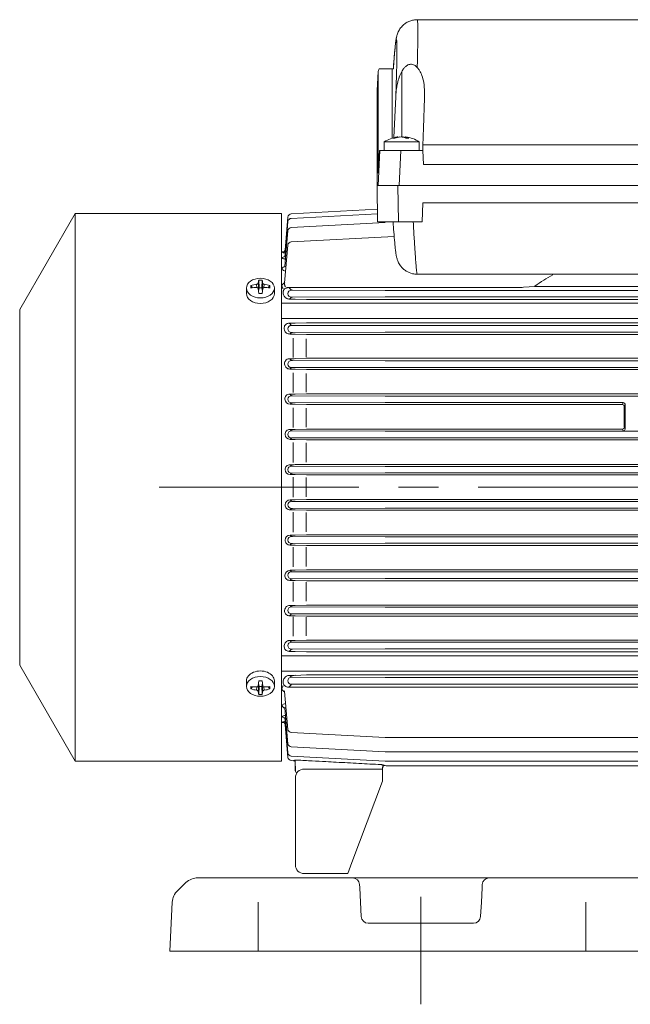
# Model space of a CAD drawing. Units: millimetres. Extents: x 0 to 341, y -36 to 297.
# Drawn here: x 42 to 62, y 233 to 264 of the extents above; entities that cross this region are included whole.
import ezdxf

# ---------------------------------------------------------------- set-up
doc = ezdxf.new("R2010")
doc.units = ezdxf.units.MM
doc.linetypes.add('CENTER', pattern=[10.16, 6.35, -1.27, 1.27, -1.27])
doc.layers.add('1', color=3, linetype='Continuous')

# ---------------------------------------------------------------- blocks, each defined once
blk = doc.blocks.new('1_67_049_REV01_SEMPLIFICATO3')
at = {"layer": '1', "color": 3, "linetype": 'Continuous', "lineweight": 18}
for p, q in [((231.796, 185.429), (231.13, 185.429)), ((231.148, 184.262), (231.13, 185.429)), ((231.815, 184.262), (231.796, 185.429)), ((231.796, 185.429), (250.427, 185.429)), ((232.584, 184.873), (232.562, 184.262)), ((232.584, 184.873), (249.639, 184.873)), ((231.815, 184.262), (231.148, 184.262)), ((232.562, 184.262), (231.815, 184.262)), ((232.412, 182.596), (249.811, 182.596))]:
    blk.add_line(p, q, dxfattribs=at)
for points, knots in [([(231.642, 184.262), (231.65, 184.148), (231.667, 183.904), (231.689, 183.641), (231.705, 183.471), (231.715, 183.376), (231.723, 183.307), (231.731, 183.251), (231.737, 183.21), (231.743, 183.177), (231.751, 183.14), (231.761, 183.097), (231.778, 183.044), (231.799, 182.992), (231.831, 182.929), (231.881, 182.852), (231.955, 182.77), (232.08, 182.675), (232.236, 182.61), (232.36, 182.596), (232.412, 182.596)], [0, 0, 0, 0, 4.239367, 9.697607, 12.706819, 14.516299, 16.330639, 18.153388, 19.377483, 20.098938, 21.127037, 22.372329, 22.98094, 23.703982, 24.481801, 25.210952, 26.387719, 27.534996, 29.5205, 30.91886, 30.91886, 30.91886, 30.91886]), ([(232.284, 184.262), (232.289, 184.165), (232.299, 183.977), (232.314, 183.715), (232.329, 183.477), (232.343, 183.265), (232.356, 183.079), (232.368, 182.921), (232.38, 182.793), (232.39, 182.695), (232.4, 182.629), (232.407, 182.6), (232.41, 182.596), (232.412, 182.596)], [-50.590271, -50.590271, -50.590271, -50.590271, -47.338695, -44.087119, -40.835542, -37.583966, -34.33239, -31.080814, -27.829237, -24.577661, -21.326085, -18.074508, -16.245186, -16.245186, -16.245186, -16.245186])]:
    blk.add_open_spline(points, degree=3, knots=knots, dxfattribs=at)
blk = doc.blocks.new('1_67_050_REV02_SEMPLIFICATO4')
at = {"layer": '1', "color": 3, "linetype": 'Continuous', "lineweight": 18}
for p, q in [((232.411, 190.707), (249.811, 190.707)), ((231.139, 188.454), (231.168, 189.055)), ((231.168, 189.055), (231.168, 185.817)), ((231.194, 189.141), (231.613, 189.141)), ((231.613, 189.141), (231.613, 186.933)), ((231.613, 189.141), (231.649, 189.141)), ((231.917, 186.971), (231.917, 189.055)), ((231.139, 185.429), (231.139, 188.454)), ((231.667, 186.948), (231.727, 188.254)), ((232.584, 186.54), (232.59, 186.722)), ((232.59, 186.722), (249.633, 186.722)), ((231.203, 186.54), (231.168, 185.817)), ((231.168, 185.429), (231.22, 186.54)), ((231.22, 186.54), (231.203, 186.54)), ((231.887, 186.54), (231.22, 186.54)), ((231.835, 185.429), (231.887, 186.54)), ((231.887, 186.54), (232.584, 186.54)), ((232.607, 186.096), (232.584, 186.54)), ((232.607, 186.096), (249.616, 186.096))]:
    blk.add_line(p, q, dxfattribs=at)
blk.add_ellipse((231.836, 189.061), major_axis=(0.668, 0.008), ratio=0.465199, start_param=2.854871, end_param=3.136071, dxfattribs=at)
for points, knots in [([(231.649, 189.141), (231.652, 189.193), (231.661, 189.318), (231.677, 189.523), (231.694, 189.718), (231.708, 189.862), (231.718, 189.951), (231.725, 190.012), (231.732, 190.063), (231.738, 190.101), (231.746, 190.139), (231.753, 190.174), (231.767, 190.224), (231.787, 190.284), (231.814, 190.342), (231.846, 190.396), (231.894, 190.467), (231.975, 190.551), (232.087, 190.627), (232.202, 190.677), (232.312, 190.702), (232.383, 190.707), (232.411, 190.707)], [0, 0, 0, 0, 2.005951, 5.016745, 9.030527, 12.034266, 14.042025, 15.552501, 16.993332, 18.55567, 19.063489, 20.294275, 21.256868, 22.115516, 22.976304, 23.369776, 24.028452, 25.448273, 26.591159, 27.725723, 28.856625, 29.640061, 29.640061, 29.640061, 29.640061]), ([(232.411, 190.707), (232.412, 190.707), (232.414, 190.706), (232.418, 190.694), (232.422, 190.658), (232.425, 190.601), (232.427, 190.524), (232.428, 190.428), (232.429, 190.312), (232.428, 190.178), (232.427, 190.026), (232.425, 189.857), (232.422, 189.671), (232.417, 189.449), (232.413, 189.282), (232.411, 189.183)], [-16.244772, -16.244772, -16.244772, -16.244772, -15.582481, -12.977703, -10.372924, -7.768146, -5.163368, -2.55859, 0.046189, 2.650967, 5.255745, 7.860523, 10.465302, 13.07008, 16.475891, 16.475891, 16.475891, 16.475891]), ([(231.649, 189.141), (231.652, 189.19), (231.66, 189.292), (231.671, 189.435), (231.682, 189.569), (231.692, 189.689), (231.702, 189.793), (231.711, 189.882), (231.72, 189.954), (231.728, 190.009), (231.735, 190.048), (231.741, 190.07), (231.747, 190.074), (231.752, 190.061), (231.756, 190.031), (231.759, 189.983), (231.761, 189.919), (231.763, 189.839), (231.763, 189.742), (231.763, 189.63), (231.761, 189.503), (231.759, 189.361), (231.756, 189.206), (231.752, 189.038), (231.747, 188.858), (231.741, 188.667), (231.735, 188.466), (231.73, 188.325), (231.727, 188.254)], [-36.735873, -36.735873, -36.735873, -36.735873, -34.798742, -32.621407, -30.444073, -28.266739, -26.089404, -23.91207, -21.734735, -19.557401, -17.380066, -15.202732, -13.025397, -10.848063, -8.670729, -6.493394, -4.31606, -2.138725, 0.038609, 2.215944, 4.393278, 6.570612, 8.747947, 10.925281, 13.102616, 15.27995, 17.457285, 19.634619, 19.634619, 19.634619, 19.634619]), ([(232.411, 189.183), (232.385, 189.213), (232.338, 189.254), (232.261, 189.284), (232.199, 189.289), (232.142, 189.277), (232.09, 189.253), (232.036, 189.214), (231.975, 189.149), (231.937, 189.09), (231.917, 189.055)], [0, 0, 0, 0, 1.256292, 1.92676, 2.506372, 3.080757, 3.564615, 4.099493, 4.881741, 5.972536, 5.972536, 5.972536, 5.972536]), ([(232.642, 188.21), (232.644, 188.278), (232.646, 188.447), (232.626, 188.691), (232.57, 188.916), (232.498, 189.068), (232.441, 189.148), (232.415, 189.178), (232.411, 189.183)], [6.512018, 6.512018, 6.512018, 6.512018, 8.523066, 11.49069, 13.993592, 15.838724, 16.903234, 17.104129, 17.104129, 17.104129, 17.104129]), ([(231.917, 189.055), (231.885, 188.999), (231.83, 188.873), (231.779, 188.689), (231.743, 188.48), (231.731, 188.341), (231.727, 188.254)], [0, 0, 0, 0, 1.753431, 3.705508, 5.136422, 7.479868, 7.479868, 7.479868, 7.479868])]:
    blk.add_open_spline(points, degree=3, knots=knots, dxfattribs=at)
blk.add_rational_spline([(232.59, 186.722), (232.617, 187.495), (232.642, 188.21)], [0.992884911317, 0.921836189105, 0.887017035779], degree=2, dxfattribs=at)
blk = doc.blocks.new('GRUPPO 2182')
at = {"layer": '1', "color": 3, "linetype": 'Continuous', "lineweight": 18}
for p, q in [((231.776, 186.969), (231.776, 186.954)), ((231.795, 186.971), (231.795, 186.958)), ((231.974, 186.969), (231.974, 186.959)), ((232.038, 186.971), (232.038, 186.937)), ((232.046, 186.969), (232.046, 186.933)), ((231.361, 186.818), (232.241, 186.818)), ((231.361, 186.54), (231.361, 186.818)), ((232.241, 186.818), (232.472, 186.818)), ((232.472, 186.54), (232.472, 186.818))]:
    blk.add_line(p, q, dxfattribs=at)
for centre, radius, start, end in [((231.917, 185.94), 1.038, 97.8013, 122.3443), ((231.868, 186.354), 0.622, 98.4977, 111.8403), ((231.961, 186.194), 0.782, 97.4686, 109.416), ((231.797, 186.865), 0.107, 91.0953, 101.5329), ((231.895, 186.697), 0.274, 82.617, 97.383), ((231.937, 186.67), 0.301, 82.9809, 93.9146), ((231.848, 186.498), 0.478, 64.9533, 80.0862), ((231.874, 186.202), 0.774, 77.7271, 82.5604), ((231.976, 186.658), 0.319, 58.9533, 77.2322), ((231.917, 185.94), 1.038, 57.6557, 82.8211), ((231.669, 186.594), 0.339, 84.5069, 95.4931), ((232.095, 186.278), 0.655, 90.0006, 93.9517), ((232.095, 186.278), 0.655, 86.0483, 89.9994)]:
    blk.add_arc(centre, radius, start, end, dxfattribs=at)
blk.add_open_spline([(232.047, 186.971), (232.043, 186.971), (232.038, 186.972), (232.039, 186.971), (232.044, 186.97), (232.046, 186.969)], degree=3, knots=[0.1566096, 0.1566096, 0.1566096, 0.1566096, 0.3424541, 0.5644146, 0.6995397, 0.6995397, 0.6995397, 0.6995397], dxfattribs=at)

msp = doc.modelspace()

# ---------------------------------------------------------------- linework, layer by layer
at = {"layer": '1', "color": 3, "linetype": 'Continuous', "lineweight": 18}
for p, q in [((42.074, 254.667), (43.839, 257.722)), ((43.839, 257.722), (50.408, 257.722)), ((43.839, 240.278), (43.839, 257.722)), ((50.408, 240.278), (50.408, 257.722)), ((50.617, 257.608), (50.525, 256.555)), ((53.466, 257.856), (50.722, 257.71)), ((50.617, 257.466), (50.523, 256.387)), ((50.617, 257.173), (50.518, 256.039)), ((50.617, 256.713), (50.512, 255.51)), ((50.408, 241.5), (50.408, 256.5)), ((50.496, 256.5), (50.408, 256.5)), ((50.512, 255.51), (50.51, 255.482)), ((42.074, 243.333), (42.074, 254.667)), ((42.074, 243.333), (43.839, 240.278)), ((50.512, 242.49), (50.51, 242.518)), ((50.67, 242.633), (50.639, 242.633)), ((50.67, 242.633), (70.368, 242.633)), ((50.617, 241.287), (50.512, 242.49)), ((50.617, 240.827), (50.518, 241.961)), ((50.617, 240.534), (50.523, 241.613)), ((50.496, 241.5), (50.408, 241.5)), ((50.617, 240.392), (50.525, 241.445)), ((53.711, 241.026), (50.722, 241.186)), ((67.267, 241.024), (53.771, 241.024)), ((53.711, 240.566), (50.722, 240.726)), ((53.711, 240.273), (50.722, 240.433)), ((67.267, 240.565), (53.771, 240.565)), ((43.839, 240.278), (50.408, 240.278)), ((50.794, 240.286), (50.722, 240.29)), ((50.851, 239.966), (50.847, 240.232)), ((50.853, 239.966), (50.848, 240.284)), ((51.132, 240.022), (53.632, 240.022)), ((53.633, 240.077), (53.631, 239.966)), ((53.632, 240.022), (53.632, 239.78)), ((53.636, 240.135), (53.633, 239.966)), ((53.711, 240.13), (53.691, 240.131)), ((67.267, 240.272), (53.771, 240.272)), ((67.267, 240.129), (53.771, 240.129)), ((50.854, 239.744), (50.854, 239.704)), ((50.854, 236.967), (50.854, 239.704)), ((50.909, 239.911), (50.91, 239.911)), ((53.632, 239.633), (53.632, 239.78)), ((53.632, 239.633), (52.654, 237.042)), ((52.521, 236.689), (52.654, 237.042)), ((47.814, 236.556), (47.752, 236.556)), ((49.941, 236.556), (47.814, 236.556)), ((50.09, 236.556), (49.941, 236.556)), ((52.677, 236.556), (50.09, 236.556)), ((51.132, 236.689), (52.521, 236.689)), ((53.086, 236.556), (52.677, 236.556)), ((53.324, 236.556), (53.086, 236.556)), ((54.312, 236.556), (53.324, 236.556)), ((54.312, 236.556), (55.392, 236.556)), ((56.38, 236.556), (55.392, 236.556)), ((56.38, 236.556), (56.618, 236.556)), ((57.028, 236.556), (56.618, 236.556)), ((59.544, 236.556), (57.028, 236.556)), ((59.727, 236.556), (59.544, 236.556)), ((62.614, 236.556), (59.727, 236.556)), ((47.369, 236.403), (47.106, 236.153)), ((52.917, 236.004), (52.903, 236.253)), ((56.788, 236.004), (56.801, 236.253)), ((52.917, 236.004), (52.928, 235.779)), ((56.788, 236.004), (56.776, 235.779)), ((46.852, 234.222), (46.934, 235.779)), ((49.665, 235.779), (49.665, 234.222)), ((52.928, 235.779), (52.952, 235.322)), ((56.776, 235.779), (56.752, 235.322)), ((60.1, 235.779), (60.1, 234.222)), ((56.53, 235.111), (53.174, 235.111)), ((63.393, 234.222), (46.852, 234.222))]:
    msp.add_line(p, q, dxfattribs=at)
at = {"layer": '1', "color": 134, "linetype": 'Continuous', "lineweight": 18}
for p, q in [((53.468, 257.714), (50.722, 257.567)), ((53.711, 257.434), (50.722, 257.274)), ((54, 256.99), (50.722, 256.814)), ((49.438, 255.424), (49.492, 255.356)), ((49.618, 255.467), (49.629, 255.363)), ((49.668, 255.502), (49.69, 255.298)), ((49.687, 255.601), (49.696, 255.349)), ((49.795, 255.601), (49.786, 255.349)), ((49.814, 255.502), (49.792, 255.298)), ((49.864, 255.467), (49.853, 255.363)), ((50.045, 255.424), (49.99, 255.356)), ((50.642, 255.364), (50.673, 255.364)), ((50.673, 255.364), (57.777, 255.364)), ((58.474, 255.393), (58.115, 255.371)), ((58.474, 255.393), (67.248, 255.393)), ((49.297, 255.168), (49.297, 255.344)), ((49.668, 255.328), (49.687, 255.172)), ((49.69, 255.298), (49.696, 255.349)), ((49.696, 255.349), (49.786, 255.349)), ((49.786, 255.349), (49.792, 255.298)), ((49.814, 255.328), (49.795, 255.172)), ((49.805, 255.252), (49.795, 255.172)), ((50.186, 255.168), (50.186, 255.344)), ((50.617, 255.166), (50.617, 255.166)), ((53.717, 255.27), (50.764, 255.278)), ((53.717, 255.062), (50.764, 255.055)), ((53.771, 255.27), (53.717, 255.27)), ((53.771, 255.062), (53.717, 255.062)), ((67.267, 255.27), (53.771, 255.27)), ((67.267, 255.062), (53.771, 255.062)), ((50.408, 254.86), (68.741, 254.86)), ((50.668, 254.994), (50.782, 254.994)), ((50.851, 254.993), (51.208, 254.979)), ((51.208, 254.979), (69.83, 254.979)), ((50.408, 254.375), (68.734, 254.375)), ((50.782, 254.228), (50.657, 254.228)), ((53.717, 254.149), (50.764, 254.156)), ((51.208, 254.243), (50.851, 254.23)), ((69.83, 254.243), (51.208, 254.243)), ((53.771, 254.149), (53.717, 254.149)), ((67.267, 254.149), (53.771, 254.149)), ((50.617, 254.045), (50.617, 254.045)), ((50.782, 253.882), (50.677, 253.882)), ((53.717, 253.941), (50.764, 253.934)), ((51.208, 253.869), (50.851, 253.881)), ((69.83, 253.869), (51.208, 253.869)), ((53.771, 253.941), (53.717, 253.941)), ((67.267, 253.941), (53.771, 253.941)), ((50.782, 253.746), (50.782, 253.133)), ((51.2, 253.732), (51.2, 253.144)), ((50.617, 252.924), (50.617, 252.924)), ((50.782, 253.096), (50.668, 253.096)), ((53.717, 253.028), (50.764, 253.035)), ((51.208, 253.108), (50.851, 253.097)), ((69.83, 253.108), (51.208, 253.108)), ((53.771, 253.028), (53.717, 253.028)), ((67.267, 253.028), (53.771, 253.028)), ((50.782, 252.765), (50.681, 252.765)), ((53.717, 252.82), (50.764, 252.812)), ((50.782, 252.641), (50.782, 252.018)), ((51.208, 252.754), (50.851, 252.764)), ((51.2, 252.629), (51.2, 252.028)), ((69.83, 252.754), (51.208, 252.754)), ((53.771, 252.82), (53.717, 252.82)), ((67.267, 252.82), (53.771, 252.82)), ((50.782, 251.968), (50.675, 251.968)), ((53.717, 251.907), (50.764, 251.914)), ((51.208, 251.979), (50.851, 251.969)), ((69.83, 251.979), (51.208, 251.979)), ((53.771, 251.907), (53.717, 251.907)), ((67.267, 251.907), (53.771, 251.907)), ((50.617, 251.802), (50.617, 251.803)), ((50.782, 251.646), (50.683, 251.646)), ((53.717, 251.699), (50.764, 251.691)), ((51.208, 251.636), (50.851, 251.645)), ((61.27, 251.636), (51.208, 251.636)), ((53.771, 251.699), (53.717, 251.699)), ((61.295, 251.699), (53.771, 251.699)), ((61.295, 251.699), (61.27, 251.636)), ((61.351, 251.643), (61.325, 251.58)), ((61.351, 251.65), (61.351, 250.852)), ((50.782, 251.535), (50.782, 250.905)), ((51.2, 251.524), (51.2, 250.914)), ((50.523, 250.682), (50.523, 250.681)), ((50.617, 250.681), (50.617, 250.682)), ((50.782, 250.843), (50.679, 250.843)), ((53.717, 250.786), (50.764, 250.793)), ((51.208, 250.853), (50.851, 250.844)), ((61.273, 250.853), (51.208, 250.853)), ((53.771, 250.786), (53.717, 250.786)), ((67.267, 250.786), (53.771, 250.786)), ((61.273, 250.853), (61.296, 250.797)), ((61.329, 250.908), (61.351, 250.852)), ((50.782, 250.525), (50.684, 250.525)), ((53.717, 250.577), (50.764, 250.57)), ((50.782, 250.426), (50.782, 249.793)), ((51.208, 250.516), (50.851, 250.525)), ((51.2, 250.416), (51.2, 249.803)), ((69.83, 250.516), (51.208, 250.516)), ((53.771, 250.577), (53.717, 250.577)), ((67.267, 250.577), (53.771, 250.577)), ((50.782, 249.719), (50.682, 249.719)), ((51.208, 249.729), (50.851, 249.72)), ((69.83, 249.729), (51.208, 249.729)), ((50.617, 249.56), (50.617, 249.561)), ((50.782, 249.404), (50.683, 249.404)), ((53.717, 249.665), (50.764, 249.672)), ((53.717, 249.456), (50.764, 249.449)), ((51.208, 249.394), (50.851, 249.403)), ((53.771, 249.665), (53.717, 249.665)), ((53.771, 249.456), (53.717, 249.456)), ((67.267, 249.665), (53.771, 249.665)), ((67.267, 249.456), (53.771, 249.456)), ((50.782, 249.317), (50.782, 248.683)), ((51.2, 249.307), (51.2, 248.693)), ((69.83, 249.394), (51.208, 249.394)), ((50.782, 248.596), (50.683, 248.596)), ((53.717, 248.544), (50.764, 248.551)), ((51.208, 248.606), (50.851, 248.597)), ((69.83, 248.606), (51.208, 248.606)), ((53.771, 248.544), (53.717, 248.544)), ((67.267, 248.544), (53.771, 248.544)), ((50.617, 248.44), (50.617, 248.439)), ((50.782, 248.281), (50.682, 248.281)), ((53.717, 248.335), (50.764, 248.328)), ((50.782, 248.207), (50.782, 247.574)), ((51.208, 248.271), (50.851, 248.28)), ((51.2, 248.197), (51.2, 247.584)), ((69.83, 248.271), (51.208, 248.271)), ((53.771, 248.335), (53.717, 248.335)), ((67.267, 248.335), (53.771, 248.335)), ((50.617, 247.319), (50.617, 247.318)), ((50.782, 247.475), (50.684, 247.475)), ((53.717, 247.423), (50.764, 247.43)), ((53.717, 247.214), (50.764, 247.207)), ((51.208, 247.484), (50.851, 247.475)), ((69.83, 247.484), (51.208, 247.484)), ((53.771, 247.422), (53.717, 247.423)), ((53.771, 247.214), (53.717, 247.214)), ((67.267, 247.422), (53.771, 247.422)), ((67.267, 247.214), (53.771, 247.214)), ((50.782, 247.157), (50.679, 247.157)), ((50.782, 247.095), (50.782, 246.465)), ((51.208, 247.147), (50.851, 247.156)), ((51.2, 247.086), (51.2, 246.476)), ((69.83, 247.147), (51.208, 247.147)), ((50.782, 246.354), (50.683, 246.354)), ((53.717, 246.301), (50.764, 246.309)), ((51.208, 246.364), (50.851, 246.355)), ((69.83, 246.364), (51.208, 246.364)), ((53.771, 246.301), (53.717, 246.301)), ((67.267, 246.301), (53.771, 246.301)), ((50.617, 246.198), (50.617, 246.197)), ((50.782, 246.032), (50.675, 246.032)), ((53.717, 246.093), (50.764, 246.086)), ((50.782, 245.982), (50.782, 245.359)), ((51.208, 246.021), (50.851, 246.031)), ((51.2, 245.972), (51.2, 245.371)), ((69.83, 246.021), (51.208, 246.021)), ((53.771, 246.093), (53.717, 246.093)), ((67.267, 246.093), (53.771, 246.093)), ((50.617, 245.076), (50.617, 245.076)), ((50.782, 245.235), (50.681, 245.235)), ((53.717, 245.18), (50.764, 245.188)), ((51.208, 245.246), (50.851, 245.236)), ((69.83, 245.246), (51.208, 245.246)), ((53.771, 245.18), (53.717, 245.18)), ((67.267, 245.18), (53.771, 245.18)), ((50.782, 244.904), (50.668, 244.904)), ((53.717, 244.972), (50.764, 244.965)), ((50.782, 244.867), (50.782, 244.254)), ((51.208, 244.892), (50.851, 244.903)), ((51.2, 244.856), (51.2, 244.268)), ((69.83, 244.892), (51.208, 244.892)), ((53.771, 244.972), (53.717, 244.972)), ((67.267, 244.972), (53.771, 244.972)), ((50.782, 244.118), (50.677, 244.118)), ((53.717, 244.059), (50.764, 244.066)), ((51.208, 244.131), (50.851, 244.119)), ((69.83, 244.131), (51.208, 244.131)), ((50.617, 243.955), (50.617, 243.955)), ((50.782, 243.772), (50.657, 243.772)), ((53.717, 243.851), (50.764, 243.844)), ((51.208, 243.757), (50.851, 243.77)), ((69.83, 243.757), (51.208, 243.757)), ((53.771, 244.059), (53.717, 244.059)), ((53.771, 243.851), (53.717, 243.851)), ((67.267, 244.059), (53.771, 244.059)), ((67.267, 243.851), (53.771, 243.851)), ((50.408, 243.625), (68.741, 243.625)), ((50.408, 243.14), (68.741, 243.14)), ((49.297, 242.832), (49.297, 242.656)), ((49.668, 242.672), (49.687, 242.828)), ((49.805, 242.748), (49.795, 242.828)), ((49.814, 242.672), (49.795, 242.828)), ((50.186, 242.832), (50.186, 242.656)), ((50.617, 242.834), (50.617, 242.834)), ((50.668, 243.006), (50.782, 243.006)), ((53.717, 242.938), (50.764, 242.945)), ((50.851, 243.007), (51.208, 243.021)), ((51.208, 243.021), (69.83, 243.021)), ((53.771, 242.938), (53.717, 242.938)), ((67.267, 242.938), (53.771, 242.938)), ((49.438, 242.576), (49.492, 242.644)), ((49.618, 242.533), (49.629, 242.637)), ((49.668, 242.498), (49.69, 242.702)), ((49.687, 242.399), (49.696, 242.651)), ((49.69, 242.702), (49.696, 242.651)), ((49.696, 242.651), (49.786, 242.651)), ((49.786, 242.651), (49.792, 242.702)), ((49.795, 242.399), (49.786, 242.651)), ((49.814, 242.498), (49.792, 242.702)), ((49.864, 242.533), (49.853, 242.637)), ((50.045, 242.576), (49.99, 242.644)), ((53.717, 242.73), (50.764, 242.722)), ((53.771, 242.73), (53.717, 242.73)), ((67.267, 242.73), (53.771, 242.73))]:
    msp.add_line(p, q, dxfattribs=at)
at = {"layer": '1', "color": 1, "linetype": 'CENTER', "lineweight": 18}
for p, q in [((46.519, 249), (104.335, 249)), ((54.852, 235.954), (54.852, 232.526))]:
    msp.add_line(p, q, dxfattribs=at)
at = {"layer": '1', "color": 3, "linetype": 'Continuous', "lineweight": 18}
for centre, radius, start, end in [((50.728, 257.599), 0.111, 93.0477, 175.0147), ((50.728, 257.456), 0.111, 93.0477, 175.0147), ((50.728, 257.163), 0.111, 93.0477, 175.0147), ((50.728, 256.703), 0.111, 93.0477, 175.0147), ((50.625, 242.822), 0.186, 241.0372, 252.0953), ((50.638, 242.858), 0.225, 251.763, 270.311), ((50.728, 241.296), 0.111, 184.9853, 266.9523), ((53.771, 242.135), 1.111, 266.9376, 270), ((50.728, 240.837), 0.111, 184.9853, 266.9523), ((50.728, 240.544), 0.111, 184.9853, 266.9523), ((50.728, 240.401), 0.111, 184.9853, 266.9523), ((53.771, 241.676), 1.111, 266.9376, 270), ((51.132, 239.744), 0.278, 90, 180), ((53.771, 241.383), 1.111, 266.9376, 270), ((53.771, 241.24), 1.111, 266.9376, 270), ((50.907, 239.967), 0.0556, 181, 270), ((50.909, 239.967), 0.0556, 181, 270), ((53.577, 239.967), 0.0556, 349.3261, 359), ((51.132, 236.967), 0.278, 180, 270), ((47.752, 236), 0.556, 90, 133.5), ((52.677, 236.333), 0.222, 3, 90), ((57.028, 236.333), 0.222, 90, 177), ((47.489, 235.75), 0.556, 133.5, 177), ((53.174, 235.333), 0.222, 183.0277, 269.9723), ((56.53, 235.333), 0.222, 270.0277, 356.9723)]:
    msp.add_arc(centre, radius, start, end, dxfattribs=at)
at = {"layer": '1', "color": 134, "linetype": 'Continuous', "lineweight": 18}
for centre, radius, start, end in [((61.357, 251.51), 4.842, 118.4201, 126.4225), ((50.362, 255.386), 0.925, 177.6517, 182.3483), ((49.808, 254.258), 1.224, 98.9341, 107.6117), ((49.641, 254.005), 1.359, 90.9908, 98.6196), ((49.741, 254.643), 0.959, 90.0001, 93.2056), ((49.741, 254.643), 0.959, 86.7945, 90.0001), ((49.674, 254.258), 1.224, 72.3883, 81.0659), ((49.841, 254.005), 1.359, 81.3804, 89.0092), ((49.12, 255.386), 0.925, 357.6517, 2.3483), ((49.741, 251.595), 3.577, 89.1409, 90.8591), ((50.729, 255.168), 0.112, 91.3724, 180.5697), ((50.729, 255.165), 0.112, 179.4303, 268.6276), ((50.784, 253.14), 1.853, 87.9275, 90.0581), ((50.729, 254.046), 0.112, 91.3724, 180.5697), ((50.784, 256.147), 1.919, 269.9446, 272.0028), ((50.729, 254.044), 0.112, 179.4303, 268.6276), ((50.784, 251.623), 2.259, 88.2971, 90.0452), ((50.729, 252.925), 0.112, 91.3724, 180.5697), ((50.729, 252.922), 0.112, 179.4303, 268.6276), ((50.784, 255.38), 2.284, 269.9558, 271.6847), ((50.784, 250.239), 2.526, 88.4763, 90.0395), ((50.674, 251.812), 0.156, 89.6551, 183.3748), ((50.729, 251.804), 0.112, 91.3724, 180.5697), ((50.784, 254.501), 2.533, 269.9605, 271.5196), ((50.684, 251.812), 0.166, 183.2356, 269.6958), ((50.729, 251.801), 0.112, 179.4303, 268.6276), ((50.784, 248.949), 2.697, 88.5729, 90.037), ((61.27, 251.58), 0.0556, 0.0756, 89.9703), ((61.295, 251.643), 0.0556, 0.0756, 89.9703), ((61.311, 251.651), 0.04, 349.3078, 359.2977), ((61.973, 251.554), 0.649, 177.6837, 180.9872), ((-301.37, 249.207), 362.702, 0.27199, 0.369), ((50.679, 250.687), 0.156, 89.775, 181.9166), ((50.684, 250.687), 0.161, 181.8731, 269.8456), ((50.729, 250.683), 0.112, 91.3724, 180.5697), ((50.729, 250.68), 0.112, 179.4303, 268.6276), ((50.784, 253.54), 2.698, 269.963, 271.4267), ((61.273, 250.908), 0.0556, 270.0297, 359.9244), ((61.296, 250.852), 0.0556, 270.0297, 359.9244), ((61.621, 250.925), 0.292, 179.2459, 183.257), ((50.784, 247.732), 2.794, 88.6223, 90.0357), ((50.682, 249.562), 0.156, 89.8962, 180.619), ((50.784, 252.512), 2.793, 269.9643, 271.378), ((50.683, 249.562), 0.158, 180.6177, 269.9788), ((50.729, 249.562), 0.112, 91.3724, 180.5697), ((50.729, 249.559), 0.112, 179.4303, 268.6276), ((50.784, 246.579), 2.825, 88.6374, 90.0352), ((50.683, 248.438), 0.158, 90.0212, 179.3823), ((50.729, 248.441), 0.112, 91.3724, 180.5697), ((50.784, 251.421), 2.825, 269.9648, 271.3626), ((50.682, 248.438), 0.156, 179.381, 270.1038), ((50.729, 248.438), 0.112, 179.4303, 268.6276), ((50.784, 245.488), 2.793, 88.622, 90.0357), ((50.684, 247.313), 0.161, 90.1544, 178.1269), ((50.679, 247.313), 0.156, 178.0834, 270.225), ((50.729, 247.32), 0.112, 91.3724, 180.5697), ((50.729, 247.317), 0.112, 179.4303, 268.6276), ((50.784, 250.268), 2.794, 269.9643, 271.3777), ((50.784, 244.46), 2.698, 88.5733, 90.037), ((50.684, 246.188), 0.166, 90.3042, 176.7644), ((50.729, 246.199), 0.112, 91.3724, 180.5697), ((50.784, 249.051), 2.697, 269.963, 271.4271), ((50.674, 246.188), 0.156, 176.6252, 270.3449), ((50.729, 246.196), 0.112, 179.4303, 268.6276), ((50.784, 243.499), 2.533, 88.4804, 90.0395), ((50.729, 245.078), 0.112, 91.3724, 180.5697), ((50.729, 245.075), 0.112, 179.4303, 268.6276), ((50.784, 247.761), 2.526, 269.9605, 271.5237), ((50.784, 242.62), 2.284, 88.3153, 90.0442), ((50.729, 243.956), 0.112, 91.3724, 180.5697), ((50.784, 246.377), 2.259, 269.9548, 271.7029), ((50.729, 243.954), 0.112, 179.4303, 268.6276), ((50.784, 241.853), 1.919, 87.9972, 90.0554), ((49.741, 246.405), 3.577, 269.1409, 270.8591), ((50.647, 242.801), 0.184, 169.5695, 203.2599), ((50.667, 242.798), 0.204, 152.2096, 169.881), ((50.729, 242.835), 0.112, 91.3724, 180.5697), ((50.729, 242.832), 0.112, 179.4303, 268.6276), ((50.784, 244.86), 1.853, 269.9419, 272.0725), ((50.362, 242.614), 0.925, 177.6517, 182.3483), ((49.641, 243.995), 1.359, 261.3804, 269.0092), ((49.808, 243.742), 1.224, 252.3883, 261.0659), ((49.841, 243.995), 1.359, 270.9908, 278.6196), ((49.674, 243.742), 1.224, 278.9341, 287.6117), ((49.12, 242.614), 0.925, 357.6517, 2.3483), ((50.629, 242.794), 0.165, 203.5299, 234.9705), ((49.741, 243.357), 0.959, 266.7944, 269.9999), ((49.741, 243.357), 0.959, 269.9999, 273.2055), ((50.791, 240.231), 0.0555, 1.0103, 86.9142), ((53.688, 240.076), 0.0555, 86.9885, 178.9844)]:
    msp.add_arc(centre, radius, start, end, dxfattribs=at)
for centre in [(49.741, 255.344), (49.741, 242.656)]:
    msp.add_ellipse(centre, major_axis=(0.444, 0), ratio=0.707107, dxfattribs=at)
for centre, start_param, end_param in [((49.741, 255.168), 3.141593, 6.283185), ((49.741, 242.832), 0, 3.141593)]:
    msp.add_ellipse(centre, major_axis=(0.444, 0), ratio=0.707107, start_param=start_param, end_param=end_param, dxfattribs=at)
for points, knots in [([(50.44, 256.313), (50.439, 256.306), (50.451, 256.291), (50.494, 256.275), (50.527, 256.268), (50.538, 256.266)], [0, 0, 0, 0, 0.905195, 1.750711, 2.113684, 2.113684, 2.113684, 2.113684]), ([(50.506, 256.348), (50.488, 256.344), (50.454, 256.334), (50.441, 256.321), (50.44, 256.313)], [1.799152, 1.799152, 1.799152, 1.799152, 2.50781, 3.441818, 3.441818, 3.441818, 3.441818]), ([(50.475, 256.487), (50.471, 256.487), (50.452, 256.485), (50.442, 256.482), (50.442, 256.479)], [2.269936, 2.269936, 2.269936, 2.269936, 2.494762, 3.3983, 3.3983, 3.3983, 3.3983]), ([(50.442, 256.479), (50.442, 256.477), (50.454, 256.472), (50.494, 256.467), (50.523, 256.464), (50.53, 256.463)], [0, 0, 0, 0, 0.870555, 1.684975, 1.924721, 1.924721, 1.924721, 1.924721]), ([(50.518, 256.036), (50.518, 256.036), (50.494, 256.028), (50.453, 256.008), (50.436, 255.983), (50.435, 255.969)], [1.649069, 1.649069, 1.649069, 1.649069, 1.654844, 2.518731, 3.550231, 3.550231, 3.550231, 3.550231]), ([(50.435, 255.969), (50.434, 255.954), (50.447, 255.928), (50.495, 255.899), (50.531, 255.886), (50.545, 255.882)], [0, 0, 0, 0, 1.084178, 1.91023, 2.369975, 2.369975, 2.369975, 2.369975]), ([(49.618, 255.467), (49.62, 255.467), (49.624, 255.468), (49.633, 255.47), (49.642, 255.474), (49.652, 255.48), (49.66, 255.486), (49.665, 255.493), (49.667, 255.498), (49.668, 255.501), (49.668, 255.502)], [0, 0, 0, 0, 0.0539777, 0.1289704, 0.2320032, 0.3442934, 0.4564643, 0.5593139, 0.6434983, 0.6952492, 0.6952492, 0.6952492, 0.6952492]), ([(49.668, 255.328), (49.668, 255.33), (49.667, 255.333), (49.665, 255.34), (49.66, 255.347), (49.652, 255.354), (49.643, 255.359), (49.633, 255.362), (49.625, 255.363), (49.62, 255.364), (49.618, 255.364)], [0, 0, 0, 0, 0.0539777, 0.1289704, 0.2320032, 0.3442934, 0.4564643, 0.5593139, 0.6434983, 0.6952492, 0.6952492, 0.6952492, 0.6952492]), ([(49.668, 255.502), (49.671, 255.518), (49.675, 255.546), (49.682, 255.578), (49.686, 255.595), (49.687, 255.601)], [0, 0, 0, 0, 0.702465, 1.290714, 1.67461, 1.67461, 1.67461, 1.67461]), ([(49.795, 255.601), (49.796, 255.595), (49.8, 255.578), (49.807, 255.547), (49.811, 255.519), (49.814, 255.502)], [0, 0, 0, 0, 0.373378, 0.946718, 1.67461, 1.67461, 1.67461, 1.67461]), ([(49.814, 255.502), (49.814, 255.501), (49.815, 255.498), (49.817, 255.493), (49.822, 255.487), (49.83, 255.48), (49.839, 255.474), (49.849, 255.47), (49.858, 255.468), (49.862, 255.467), (49.864, 255.467)], [0, 0, 0, 0, 0.0539777, 0.1289704, 0.2320032, 0.3442934, 0.4564643, 0.5593139, 0.6434983, 0.6952492, 0.6952492, 0.6952492, 0.6952492]), ([(49.864, 255.364), (49.862, 255.364), (49.858, 255.363), (49.849, 255.362), (49.84, 255.359), (49.83, 255.354), (49.822, 255.347), (49.817, 255.34), (49.815, 255.333), (49.814, 255.329), (49.814, 255.328)], [0, 0, 0, 0, 0.0539777, 0.1289704, 0.2320032, 0.3442934, 0.4564643, 0.5593139, 0.6434983, 0.6952492, 0.6952492, 0.6952492, 0.6952492]), ([(50.427, 255.418), (50.425, 255.398), (50.433, 255.366), (50.457, 255.336), (50.469, 255.325)], [0, 0, 0, 0, 1.048645, 1.667093, 1.667093, 1.667093, 1.667093]), ([(50.513, 255.521), (50.492, 255.51), (50.447, 255.479), (50.429, 255.441), (50.427, 255.418)], [1.69591, 1.69591, 1.69591, 1.69591, 2.522888, 3.754469, 3.754469, 3.754469, 3.754469]), ([(50.51, 255.482), (50.509, 255.475), (50.509, 255.462), (50.512, 255.442), (50.517, 255.422), (50.525, 255.405), (50.532, 255.394), (50.535, 255.389), (50.535, 255.389)], [0, 0, 0, 0, 0.265399, 0.530799, 0.796198, 1.04761, 1.265773, 1.2659, 1.2659, 1.2659, 1.2659]), ([(50.642, 255.364), (50.629, 255.364), (50.605, 255.362), (50.572, 255.354), (50.543, 255.342), (50.526, 255.333), (50.518, 255.329)], [0, 0, 0, 0, 0.400024, 0.744629, 1.118804, 1.514454, 1.514454, 1.514454, 1.514454]), ([(50.727, 255.279), (50.71, 255.294), (50.685, 255.322), (50.656, 255.35), (50.642, 255.364)], [0.328277, 0.328277, 0.328277, 0.328277, 9.253603, 17.747461, 17.747461, 17.747461, 17.747461]), ([(50.518, 255.329), (50.515, 255.326), (50.509, 255.319), (50.499, 255.308), (50.49, 255.295), (50.482, 255.281), (50.476, 255.268), (50.471, 255.254), (50.467, 255.239), (50.464, 255.225), (50.463, 255.21), (50.463, 255.196), (50.463, 255.184), (50.464, 255.176), (50.465, 255.171), (50.465, 255.168), (50.466, 255.166)], [0.455715, 0.455715, 0.455715, 0.455715, 0.664954, 0.994063, 1.321894, 1.649, 1.975725, 2.302541, 2.62979, 2.957635, 3.286242, 3.61585, 3.946808, 4.057517, 4.168455, 4.279648, 4.279648, 4.279648, 4.279648]), ([(50.466, 255.166), (50.47, 255.14), (50.486, 255.099), (50.524, 255.053), (50.555, 255.028), (50.585, 255.012), (50.621, 254.998), (50.651, 254.994), (50.668, 254.994)], [0, 0, 0, 0, 1.47647, 2.290002, 2.754484, 3.155057, 3.600192, 4.154853, 4.154853, 4.154853, 4.154853]), ([(50.727, 255.053), (50.71, 255.038), (50.693, 255.019), (50.673, 254.999), (50.668, 254.994)], [0.328277, 0.328277, 0.328277, 0.328277, 9.253603, 12.522853, 12.522853, 12.522853, 12.522853]), ([(50.727, 255.279), (50.727, 255.279), (50.734, 255.278), (50.751, 255.278), (50.761, 255.278), (50.764, 255.278)], [0, 0, 0, 0, 0.2890385, 0.4715151, 0.5570002, 0.5570002, 0.5570002, 0.5570002]), ([(50.727, 255.053), (50.727, 255.053), (50.734, 255.054), (50.751, 255.055), (50.761, 255.055), (50.764, 255.055)], [0, 0, 0, 0, 0.2890385, 0.4715151, 0.5570002, 0.5570002, 0.5570002, 0.5570002]), ([(50.495, 254.045), (50.492, 254.071), (50.496, 254.11), (50.52, 254.158), (50.545, 254.187), (50.575, 254.208), (50.61, 254.224), (50.641, 254.228), (50.657, 254.228)], [0, 0, 0, 0, 1.075497, 1.648765, 2.16957, 2.510732, 2.940926, 3.44321, 3.44321, 3.44321, 3.44321]), ([(50.727, 254.158), (50.71, 254.173), (50.689, 254.196), (50.666, 254.219), (50.657, 254.228)], [0.328277, 0.328277, 0.328277, 0.328277, 9.253603, 14.821535, 14.821535, 14.821535, 14.821535]), ([(50.727, 254.158), (50.727, 254.158), (50.734, 254.157), (50.751, 254.157), (50.761, 254.156), (50.764, 254.156)], [0, 0, 0, 0, 0.2890385, 0.4715151, 0.5570002, 0.5570002, 0.5570002, 0.5570002]), ([(50.677, 253.882), (50.663, 253.882), (50.637, 253.885), (50.592, 253.901), (50.549, 253.931), (50.51, 253.981), (50.498, 254.021), (50.495, 254.045)], [0, 0, 0, 0, 0.433593, 0.820543, 1.528657, 2.180367, 3.173913, 3.173913, 3.173913, 3.173913]), ([(50.727, 253.932), (50.71, 253.917), (50.695, 253.901), (50.679, 253.884), (50.677, 253.882)], [0.328277, 0.328277, 0.328277, 0.328277, 9.253603, 10.671602, 10.671602, 10.671602, 10.671602]), ([(50.727, 253.932), (50.727, 253.932), (50.734, 253.933), (50.751, 253.933), (50.761, 253.934), (50.764, 253.934)], [0, 0, 0, 0, 0.2890385, 0.4715151, 0.5570002, 0.5570002, 0.5570002, 0.5570002]), ([(50.51, 252.924), (50.508, 252.947), (50.513, 252.984), (50.54, 253.038), (50.577, 253.072), (50.626, 253.092), (50.653, 253.096), (50.668, 253.096)], [0, 0, 0, 0, 0.805922, 1.247019, 2.037737, 2.393534, 2.831544, 2.831544, 2.831544, 2.831544]), ([(50.681, 252.765), (50.659, 252.765), (50.62, 252.773), (50.569, 252.804), (50.526, 252.853), (50.512, 252.898), (50.51, 252.924)], [0, 0, 0, 0, 0.64371, 1.163637, 1.81767, 2.704989, 2.704989, 2.704989, 2.704989]), ([(50.727, 253.037), (50.71, 253.052), (50.693, 253.071), (50.673, 253.091), (50.668, 253.096)], [0.328277, 0.328277, 0.328277, 0.328277, 9.253603, 12.492918, 12.492918, 12.492918, 12.492918]), ([(50.727, 253.037), (50.727, 253.037), (50.734, 253.036), (50.751, 253.035), (50.761, 253.035), (50.764, 253.035)], [0, 0, 0, 0, 0.2890385, 0.4715151, 0.5570002, 0.5570002, 0.5570002, 0.5570002]), ([(50.727, 252.811), (50.71, 252.796), (50.697, 252.781), (50.682, 252.766), (50.681, 252.765)], [0.328277, 0.328277, 0.328277, 0.328277, 9.253603, 9.768495, 9.768495, 9.768495, 9.768495]), ([(50.727, 252.811), (50.727, 252.811), (50.734, 252.812), (50.751, 252.812), (50.761, 252.812), (50.764, 252.812)], [0, 0, 0, 0, 0.2890385, 0.4715151, 0.5570002, 0.5570002, 0.5570002, 0.5570002]), ([(50.727, 251.916), (50.71, 251.93), (50.695, 251.948), (50.678, 251.965), (50.675, 251.968)], [0.328277, 0.328277, 0.328277, 0.328277, 9.253603, 11.09357, 11.09357, 11.09357, 11.09357]), ([(50.727, 251.916), (50.727, 251.916), (50.734, 251.915), (50.751, 251.914), (50.761, 251.914), (50.764, 251.914)], [0, 0, 0, 0, 0.2890385, 0.4715151, 0.5570002, 0.5570002, 0.5570002, 0.5570002]), ([(50.727, 251.689), (50.71, 251.675), (50.697, 251.661), (50.683, 251.646), (50.683, 251.646)], [0.328277, 0.328277, 0.328277, 0.328277, 9.253603, 9.334896, 9.334896, 9.334896, 9.334896]), ([(50.727, 251.689), (50.727, 251.69), (50.734, 251.691), (50.751, 251.691), (50.761, 251.691), (50.764, 251.691)], [0, 0, 0, 0, 0.2890385, 0.4715151, 0.5570002, 0.5570002, 0.5570002, 0.5570002]), ([(50.727, 250.795), (50.71, 250.809), (50.696, 250.825), (50.681, 250.841), (50.679, 250.843)], [0.328277, 0.328277, 0.328277, 0.328277, 9.253603, 10.196068, 10.196068, 10.196068, 10.196068]), ([(50.727, 250.795), (50.727, 250.794), (50.734, 250.794), (50.751, 250.793), (50.761, 250.793), (50.764, 250.793)], [0, 0, 0, 0, 0.2890385, 0.4715151, 0.5570002, 0.5570002, 0.5570002, 0.5570002]), ([(50.727, 250.568), (50.727, 250.569), (50.734, 250.57), (50.751, 250.57), (50.761, 250.57), (50.764, 250.57)], [0, 0, 0, 0, 0.2890385, 0.4715151, 0.5570002, 0.5570002, 0.5570002, 0.5570002]), ([(50.727, 249.674), (50.71, 249.688), (50.697, 249.703), (50.682, 249.718), (50.682, 249.719)], [0.328277, 0.328277, 0.328277, 0.328277, 9.253603, 9.625027, 9.625027, 9.625027, 9.625027]), ([(50.727, 249.447), (50.71, 249.433), (50.697, 249.418), (50.683, 249.404), (50.683, 249.404)], [0.328277, 0.328277, 0.328277, 0.328277, 9.253603, 9.302356, 9.302356, 9.302356, 9.302356]), ([(50.727, 249.674), (50.727, 249.673), (50.734, 249.673), (50.751, 249.672), (50.761, 249.672), (50.764, 249.672)], [0, 0, 0, 0, 0.2890385, 0.4715151, 0.5570002, 0.5570002, 0.5570002, 0.5570002]), ([(50.727, 249.447), (50.727, 249.448), (50.734, 249.448), (50.751, 249.449), (50.761, 249.449), (50.764, 249.449)], [0, 0, 0, 0, 0.2890385, 0.4715151, 0.5570002, 0.5570002, 0.5570002, 0.5570002]), ([(50.727, 248.553), (50.71, 248.567), (50.697, 248.582), (50.683, 248.596), (50.683, 248.596)], [0.328277, 0.328277, 0.328277, 0.328277, 9.253603, 9.302356, 9.302356, 9.302356, 9.302356]), ([(50.727, 248.553), (50.727, 248.552), (50.734, 248.551), (50.751, 248.551), (50.761, 248.551), (50.764, 248.551)], [0, 0, 0, 0, 0.2890385, 0.4715151, 0.5570002, 0.5570002, 0.5570002, 0.5570002]), ([(50.727, 248.326), (50.71, 248.312), (50.697, 248.297), (50.682, 248.282), (50.682, 248.281)], [0.328277, 0.328277, 0.328277, 0.328277, 9.253603, 9.625027, 9.625027, 9.625027, 9.625027]), ([(50.727, 248.326), (50.727, 248.327), (50.734, 248.327), (50.751, 248.328), (50.761, 248.328), (50.764, 248.328)], [0, 0, 0, 0, 0.2890385, 0.4715151, 0.5570002, 0.5570002, 0.5570002, 0.5570002]), ([(50.727, 247.205), (50.71, 247.191), (50.696, 247.175), (50.681, 247.159), (50.679, 247.157)], [0.328277, 0.328277, 0.328277, 0.328277, 9.253603, 10.196068, 10.196068, 10.196068, 10.196068]), ([(50.727, 247.432), (50.727, 247.431), (50.734, 247.43), (50.751, 247.43), (50.761, 247.43), (50.764, 247.43)], [0, 0, 0, 0, 0.2890385, 0.4715151, 0.5570002, 0.5570002, 0.5570002, 0.5570002]), ([(50.727, 247.205), (50.727, 247.206), (50.734, 247.206), (50.751, 247.207), (50.761, 247.207), (50.764, 247.207)], [0, 0, 0, 0, 0.2890385, 0.4715151, 0.5570002, 0.5570002, 0.5570002, 0.5570002]), ([(50.727, 246.31), (50.71, 246.325), (50.697, 246.339), (50.683, 246.354), (50.683, 246.354)], [0.328277, 0.328277, 0.328277, 0.328277, 9.253603, 9.334896, 9.334896, 9.334896, 9.334896]), ([(50.727, 246.31), (50.727, 246.31), (50.734, 246.309), (50.751, 246.309), (50.761, 246.309), (50.764, 246.309)], [0, 0, 0, 0, 0.2890385, 0.4715151, 0.5570002, 0.5570002, 0.5570002, 0.5570002]), ([(50.727, 246.084), (50.71, 246.07), (50.695, 246.052), (50.678, 246.035), (50.675, 246.032)], [0.328277, 0.328277, 0.328277, 0.328277, 9.253603, 11.09357, 11.09357, 11.09357, 11.09357]), ([(50.727, 246.084), (50.727, 246.084), (50.734, 246.085), (50.751, 246.086), (50.761, 246.086), (50.764, 246.086)], [0, 0, 0, 0, 0.2890385, 0.4715151, 0.5570002, 0.5570002, 0.5570002, 0.5570002]), ([(50.51, 245.076), (50.508, 245.053), (50.513, 245.016), (50.54, 244.962), (50.577, 244.928), (50.626, 244.908), (50.653, 244.904), (50.668, 244.904)], [0, 0, 0, 0, 0.805922, 1.247019, 2.037737, 2.393534, 2.831544, 2.831544, 2.831544, 2.831544]), ([(50.681, 245.235), (50.659, 245.235), (50.62, 245.227), (50.569, 245.196), (50.526, 245.147), (50.512, 245.102), (50.51, 245.076)], [0, 0, 0, 0, 0.64371, 1.163637, 1.81767, 2.704989, 2.704989, 2.704989, 2.704989]), ([(50.727, 245.189), (50.71, 245.204), (50.697, 245.219), (50.682, 245.234), (50.681, 245.235)], [0.328277, 0.328277, 0.328277, 0.328277, 9.253603, 9.768495, 9.768495, 9.768495, 9.768495]), ([(50.727, 245.189), (50.727, 245.189), (50.734, 245.188), (50.751, 245.188), (50.761, 245.188), (50.764, 245.188)], [0, 0, 0, 0, 0.2890385, 0.4715151, 0.5570002, 0.5570002, 0.5570002, 0.5570002]), ([(50.727, 244.963), (50.71, 244.948), (50.693, 244.929), (50.673, 244.909), (50.668, 244.904)], [0.328277, 0.328277, 0.328277, 0.328277, 9.253603, 12.492918, 12.492918, 12.492918, 12.492918]), ([(50.727, 244.963), (50.727, 244.963), (50.734, 244.964), (50.751, 244.965), (50.761, 244.965), (50.764, 244.965)], [0, 0, 0, 0, 0.2890385, 0.4715151, 0.5570002, 0.5570002, 0.5570002, 0.5570002]), ([(50.677, 244.118), (50.663, 244.118), (50.637, 244.115), (50.592, 244.099), (50.549, 244.069), (50.51, 244.019), (50.498, 243.979), (50.495, 243.955)], [0, 0, 0, 0, 0.433593, 0.820543, 1.528657, 2.180367, 3.173913, 3.173913, 3.173913, 3.173913]), ([(50.727, 244.068), (50.71, 244.083), (50.695, 244.099), (50.679, 244.116), (50.677, 244.118)], [0.328277, 0.328277, 0.328277, 0.328277, 9.253603, 10.671602, 10.671602, 10.671602, 10.671602]), ([(50.727, 244.068), (50.727, 244.068), (50.734, 244.067), (50.751, 244.067), (50.761, 244.066), (50.764, 244.066)], [0, 0, 0, 0, 0.2890385, 0.4715151, 0.5570002, 0.5570002, 0.5570002, 0.5570002]), ([(50.495, 243.955), (50.492, 243.929), (50.496, 243.89), (50.52, 243.841), (50.545, 243.813), (50.575, 243.792), (50.61, 243.776), (50.641, 243.772), (50.657, 243.772)], [0, 0, 0, 0, 1.075497, 1.648765, 2.16957, 2.510732, 2.940926, 3.44321, 3.44321, 3.44321, 3.44321]), ([(50.727, 243.842), (50.71, 243.827), (50.689, 243.804), (50.666, 243.781), (50.657, 243.772)], [0.328277, 0.328277, 0.328277, 0.328277, 9.253603, 14.821535, 14.821535, 14.821535, 14.821535]), ([(50.727, 243.842), (50.727, 243.842), (50.734, 243.843), (50.751, 243.843), (50.761, 243.844), (50.764, 243.844)], [0, 0, 0, 0, 0.2890385, 0.4715151, 0.5570002, 0.5570002, 0.5570002, 0.5570002]), ([(50.486, 242.893), (50.496, 242.912), (50.517, 242.942), (50.561, 242.977), (50.601, 242.996), (50.637, 243.004), (50.657, 243.006), (50.668, 243.006)], [0, 0, 0, 0, 1.01632, 1.721347, 2.294813, 2.593066, 2.945504, 2.945504, 2.945504, 2.945504]), ([(50.727, 242.947), (50.71, 242.962), (50.693, 242.981), (50.673, 243.001), (50.668, 243.006)], [0.328277, 0.328277, 0.328277, 0.328277, 9.253603, 12.522853, 12.522853, 12.522853, 12.522853]), ([(50.727, 242.947), (50.727, 242.947), (50.734, 242.946), (50.751, 242.945), (50.761, 242.945), (50.764, 242.945)], [0, 0, 0, 0, 0.2890385, 0.4715151, 0.5570002, 0.5570002, 0.5570002, 0.5570002]), ([(49.668, 242.672), (49.668, 242.67), (49.667, 242.667), (49.665, 242.66), (49.66, 242.653), (49.652, 242.646), (49.643, 242.641), (49.633, 242.638), (49.625, 242.637), (49.62, 242.636), (49.618, 242.636)], [0, 0, 0, 0, 0.0539777, 0.1289704, 0.2320032, 0.3442934, 0.4564643, 0.5593139, 0.6434983, 0.6952492, 0.6952492, 0.6952492, 0.6952492]), ([(49.618, 242.533), (49.62, 242.533), (49.624, 242.532), (49.633, 242.53), (49.642, 242.526), (49.652, 242.52), (49.66, 242.514), (49.665, 242.507), (49.667, 242.502), (49.668, 242.499), (49.668, 242.498)], [0, 0, 0, 0, 0.0539777, 0.1289704, 0.2320032, 0.3442934, 0.4564643, 0.5593139, 0.6434983, 0.6952492, 0.6952492, 0.6952492, 0.6952492]), ([(49.668, 242.498), (49.671, 242.482), (49.675, 242.454), (49.682, 242.422), (49.686, 242.405), (49.687, 242.399)], [0, 0, 0, 0, 0.702465, 1.290714, 1.67461, 1.67461, 1.67461, 1.67461]), ([(49.795, 242.399), (49.796, 242.405), (49.8, 242.422), (49.807, 242.453), (49.811, 242.481), (49.814, 242.498)], [0, 0, 0, 0, 0.373378, 0.946718, 1.67461, 1.67461, 1.67461, 1.67461]), ([(49.864, 242.636), (49.862, 242.636), (49.858, 242.637), (49.849, 242.638), (49.84, 242.64), (49.83, 242.646), (49.822, 242.653), (49.817, 242.66), (49.815, 242.667), (49.814, 242.671), (49.814, 242.672)], [0, 0, 0, 0, 0.0539777, 0.1289704, 0.2320032, 0.3442934, 0.4564643, 0.5593139, 0.6434983, 0.6952492, 0.6952492, 0.6952492, 0.6952492]), ([(49.814, 242.498), (49.814, 242.499), (49.815, 242.502), (49.817, 242.507), (49.822, 242.513), (49.83, 242.52), (49.839, 242.526), (49.849, 242.53), (49.858, 242.532), (49.862, 242.533), (49.864, 242.533)], [0, 0, 0, 0, 0.0539777, 0.1289704, 0.2320032, 0.3442934, 0.4564643, 0.5593139, 0.6434983, 0.6952492, 0.6952492, 0.6952492, 0.6952492]), ([(50.427, 242.582), (50.425, 242.602), (50.433, 242.634), (50.457, 242.664), (50.469, 242.675)], [0, 0, 0, 0, 1.04841, 1.667131, 1.667131, 1.667131, 1.667131]), ([(50.513, 242.479), (50.492, 242.49), (50.447, 242.521), (50.429, 242.559), (50.427, 242.582)], [1.69591, 1.69591, 1.69591, 1.69591, 2.522888, 3.754469, 3.754469, 3.754469, 3.754469]), ([(50.727, 242.721), (50.71, 242.706), (50.684, 242.677), (50.654, 242.648), (50.639, 242.633)], [0.328277, 0.328277, 0.328277, 0.328277, 9.253603, 18.444507, 18.444507, 18.444507, 18.444507]), ([(50.727, 242.721), (50.727, 242.721), (50.734, 242.722), (50.751, 242.722), (50.761, 242.722), (50.764, 242.722)], [0, 0, 0, 0, 0.2890385, 0.4715151, 0.5570002, 0.5570002, 0.5570002, 0.5570002]), ([(50.435, 242.031), (50.434, 242.046), (50.447, 242.072), (50.495, 242.101), (50.531, 242.114), (50.545, 242.118)], [0, 0, 0, 0, 1.084127, 1.910181, 2.369975, 2.369975, 2.369975, 2.369975]), ([(50.518, 241.964), (50.518, 241.964), (50.494, 241.972), (50.453, 241.992), (50.436, 242.017), (50.435, 242.031)], [1.649069, 1.649069, 1.649069, 1.649069, 1.654844, 2.518731, 3.550231, 3.550231, 3.550231, 3.550231]), ([(50.44, 241.687), (50.439, 241.694), (50.451, 241.709), (50.494, 241.725), (50.527, 241.732), (50.538, 241.734)], [0, 0, 0, 0, 0.905195, 1.750711, 2.113684, 2.113684, 2.113684, 2.113684]), ([(50.506, 241.652), (50.488, 241.656), (50.454, 241.666), (50.441, 241.679), (50.44, 241.687)], [1.799152, 1.799152, 1.799152, 1.799152, 2.50781, 3.441818, 3.441818, 3.441818, 3.441818]), ([(50.442, 241.521), (50.442, 241.523), (50.454, 241.528), (50.494, 241.533), (50.523, 241.536), (50.53, 241.537)], [0, 0, 0, 0, 0.870438, 1.684858, 1.924721, 1.924721, 1.924721, 1.924721]), ([(50.475, 241.513), (50.471, 241.513), (50.452, 241.515), (50.442, 241.518), (50.442, 241.52)], [2.269936, 2.269936, 2.269936, 2.269936, 2.494762, 3.3983, 3.3983, 3.3983, 3.3983]), ([(50.904, 240.307), (50.896, 240.307), (50.879, 240.307), (50.857, 240.304), (50.837, 240.3), (50.82, 240.295), (50.802, 240.289), (50.795, 240.286), (50.794, 240.286)], [0, 0, 0, 0, 0.176072, 0.371617, 0.537796, 0.725697, 0.929558, 1.296431, 1.296431, 1.296431, 1.296431]), ([(50.904, 240.307), (51.065, 240.298), (51.373, 240.283), (51.789, 240.26), (52.285, 240.233), (52.87, 240.202), (53.346, 240.176), (53.58, 240.164)], [0, 0, 0, 0, 4.37293, 8.311162, 11.263879, 17.780221, 24.123491, 24.123491, 24.123491, 24.123491]), ([(53.691, 240.131), (53.69, 240.132), (53.681, 240.136), (53.655, 240.146), (53.63, 240.155), (53.605, 240.161), (53.589, 240.163), (53.58, 240.164)], [0, 0, 0, 0, 0.398446, 0.672371, 0.950026, 1.119921, 1.30803, 1.30803, 1.30803, 1.30803])]:
    msp.add_open_spline(points, degree=3, knots=knots, dxfattribs=at)
at = {"layer": '1', "color": 3, "linetype": 'Continuous', "lineweight": 18}
for points, knots in [([(50.47, 256.486), (50.47, 256.486), (50.47, 256.486), (50.472, 256.486), (50.48, 256.489), (50.491, 256.495), (50.506, 256.508), (50.52, 256.528), (50.524, 256.546), (50.525, 256.555)], [2.698579, 2.698579, 2.698579, 2.698579, 2.742121, 2.88515, 3.019507, 3.184845, 3.325989, 3.602373, 3.849113, 3.849113, 3.849113, 3.849113]), ([(50.497, 256.34), (50.497, 256.34), (50.499, 256.341), (50.506, 256.347), (50.514, 256.357), (50.52, 256.371), (50.523, 256.382), (50.523, 256.387)], [2.3940295, 2.3940295, 2.3940295, 2.3940295, 2.6355505, 2.8076497, 2.9642432, 3.184025, 3.3647872, 3.3647872, 3.3647872, 3.3647872]), ([(50.51, 256.019), (50.51, 256.019), (50.514, 256.022), (50.518, 256.033), (50.518, 256.039)], [2.3700778, 2.3700778, 2.3700778, 2.3700778, 2.736435, 3.1382906, 3.1382906, 3.1382906, 3.1382906]), ([(50.51, 241.981), (50.51, 241.981), (50.514, 241.978), (50.518, 241.967), (50.518, 241.961)], [2.3700778, 2.3700778, 2.3700778, 2.3700778, 2.736435, 3.1382906, 3.1382906, 3.1382906, 3.1382906]), ([(50.497, 241.66), (50.497, 241.66), (50.499, 241.659), (50.506, 241.653), (50.514, 241.643), (50.52, 241.629), (50.523, 241.618), (50.523, 241.613)], [2.3940295, 2.3940295, 2.3940295, 2.3940295, 2.6355505, 2.8076497, 2.9642432, 3.184025, 3.3647872, 3.3647872, 3.3647872, 3.3647872]), ([(50.47, 241.514), (50.47, 241.514), (50.47, 241.514), (50.472, 241.514), (50.48, 241.511), (50.491, 241.505), (50.506, 241.492), (50.52, 241.472), (50.524, 241.454), (50.525, 241.445)], [2.698579, 2.698579, 2.698579, 2.698579, 2.742121, 2.88515, 3.019507, 3.184845, 3.325989, 3.602373, 3.849113, 3.849113, 3.849113, 3.849113]), ([(52.899, 236.345), (52.899, 236.338), (52.901, 236.306), (52.902, 236.273), (52.903, 236.253)], [0, 0, 0, 0, 0.759347, 2.27804, 2.27804, 2.27804, 2.27804]), ([(56.806, 236.345), (56.805, 236.338), (56.804, 236.306), (56.802, 236.273), (56.801, 236.253)], [-9.426371, -9.426371, -9.426371, -9.426371, -8.667025, -7.148332, -7.148332, -7.148332, -7.148332])]:
    msp.add_open_spline(points, degree=3, knots=knots, dxfattribs=at)
at = {"layer": '1', "color": 134, "linetype": 'Continuous', "lineweight": 18}
for points in [[(58.115, 255.371), (58.089, 255.37), (58.027, 255.367), (57.908, 255.364), (57.821, 255.364), (57.777, 255.364)], [(58.483, 255.406), (58.48, 255.398), (58.477, 255.393), (58.474, 255.393)], [(49.69, 255.298), (49.689, 255.295), (49.687, 255.289), (49.682, 255.281), (49.677, 255.277), (49.675, 255.275)], [(49.807, 255.275), (49.805, 255.277), (49.8, 255.281), (49.795, 255.289), (49.793, 255.295), (49.792, 255.298)], [(50.727, 250.568), (50.71, 250.554), (50.697, 250.54), (50.684, 250.525)], [(50.727, 247.432), (50.71, 247.446), (50.697, 247.46), (50.684, 247.475)], [(49.69, 242.702), (49.689, 242.705), (49.687, 242.711), (49.682, 242.719), (49.677, 242.723), (49.675, 242.725)], [(49.807, 242.725), (49.805, 242.723), (49.8, 242.719), (49.795, 242.711), (49.793, 242.705), (49.792, 242.702)]]:
    msp.add_open_spline(points, degree=3, dxfattribs=at)

# ---------------------------------------------------------------- block references
at = {"color": 7, "linetype": 'Continuous'}
for name in ['1_67_050_REV02_SEMPLIFICATO4', '1_67_049_REV01_SEMPLIFICATO3', 'GRUPPO 2182']:
    msp.add_blockref(name, (-177.676, 73.19), dxfattribs=at)

doc.saveas('drawing.dxf')
